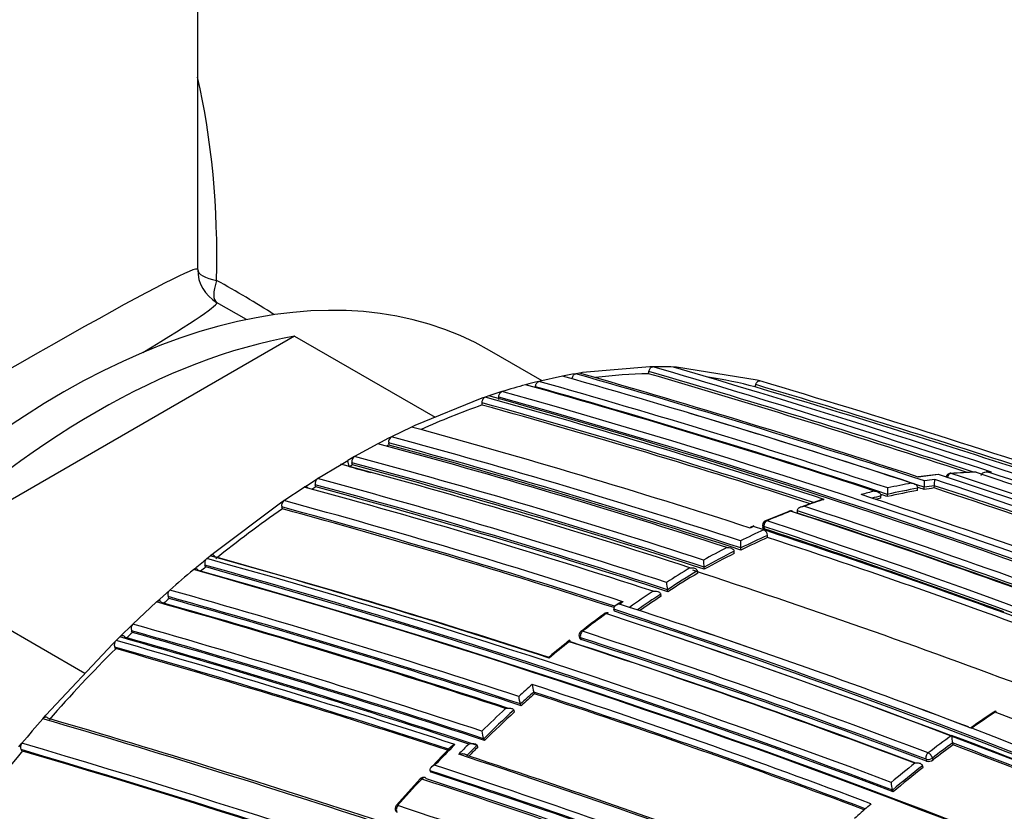
# Model space of a CAD drawing. Units: millimetres. Extents: x 0 to 1299, y 0 to 2153.
# Drawn here: x 898 to 918, y 153 to 169 of the extents above; entities that cross this region are included whole.
import ezdxf
from ezdxf import colors
from ezdxf.entities.mleader import LeaderData, LeaderLine
from ezdxf.math import Vec2, Vec3

# ---------------------------------------------------------------- set-up
doc = ezdxf.new("R2010")
doc.units = ezdxf.units.MM
doc.layers.add('DV6_Défaut', color=7, linetype='Continuous')
doc.layers.add('Défaut', color=7, linetype='Continuous')

# ---------------------------------------------------------------- blocks, each defined once
blk = doc.blocks.new('_DOT')
at = {"color": 0}
blk.add_line((0, 0), (-1, 0), dxfattribs=at)
at = {"color": 0, "const_width": 0.333}
blk.add_lwpolyline([(-0.1665, 0, 1), (0.1665, 0, 1)], format="xyb", close=True, dxfattribs=at)
blk = doc.blocks.new('SE5')
at = {"layer": 'DV6_Défaut', "color": 7, "linetype": 'Continuous'}
for p, q in [((901.289, 164.194), (901.289, 190.257)), ((902.318, 163.138), (901.689, 163.501)), ((903.332, 162.788), (894.965, 157.958)), ((903.332, 162.788), (906.293, 161.079)), ((908.548, 161.85), (907.441, 162.489)), ((910.816, 162.144), (909.402, 162.021)), ((910.88, 162.144), (910.816, 162.144)), ((911.382, 162.133), (911.319, 162.136)), ((913.079, 161.863), (911.382, 162.133)), ((908.98, 161.946), (908.48, 161.835)), ((909.048, 161.959), (908.98, 161.946)), ((909.19, 161.985), (909.048, 161.959)), ((909.257, 161.997), (909.19, 161.985)), ((909.335, 162.01), (909.257, 161.997)), ((909.402, 162.021), (909.335, 162.01)), ((910.793, 161.997), (910.801, 162.046)), ((908.27, 161.782), (908.202, 161.764)), ((908.412, 161.818), (908.27, 161.782)), ((908.409, 161.704), (908.41, 161.721)), ((908.48, 161.835), (908.412, 161.818)), ((913.036, 161.719), (913.05, 161.766)), ((913.136, 161.846), (913.079, 161.863)), ((907.28, 161.48), (905.866, 160.905)), ((907.35, 161.504), (907.28, 161.48)), ((907.423, 161.529), (907.35, 161.504)), ((907.492, 161.552), (907.423, 161.529)), ((907.634, 161.598), (907.492, 161.552)), ((907.703, 161.62), (907.634, 161.598)), ((907.637, 161.454), (907.636, 161.502)), ((907.286, 161.337), (907.284, 161.384)), ((905.795, 160.872), (905.371, 160.666)), ((905.866, 160.905), (905.795, 160.872)), ((905.3, 160.63), (905.159, 160.557)), ((905.371, 160.666), (905.3, 160.63)), ((905.088, 160.52), (904.594, 160.25)), ((905.159, 160.557), (905.088, 160.52)), ((905.322, 160.493), (905.315, 160.538)), ((904.523, 160.21), (904.452, 160.169)), ((904.594, 160.25), (904.523, 160.209)), ((903.816, 159.785), (904.31, 160.086)), ((904.31, 160.086), (904.381, 160.128)), ((904.381, 160.128), (904.452, 160.169)), ((904.479, 160.035), (904.452, 160.169)), ((904.55, 160.075), (904.541, 160.12)), ((916.899, 159.874), (916.474, 159.82)), ((918.02, 159.922), (917.949, 159.922)), ((903.108, 159.321), (903.532, 159.604)), ((903.532, 159.604), (903.603, 159.65)), ((903.603, 159.65), (903.745, 159.741)), ((903.745, 159.741), (903.816, 159.785)), ((903.777, 159.61), (903.766, 159.653)), ((916.6, 159.557), (916.604, 159.605)), ((916.604, 159.605), (916.605, 159.605)), ((916.81, 159.588), (916.816, 159.636)), ((916.816, 159.636), (916.816, 159.636)), ((915.688, 159.372), (915.69, 159.42)), ((915.69, 159.42), (915.69, 159.42)), ((915.828, 159.406), (915.831, 159.454)), ((915.831, 159.454), (915.831, 159.454)), ((916.459, 159.533), (916.464, 159.581)), ((916.464, 159.581), (916.464, 159.582)), ((901.623, 158.214), (903.038, 159.272)), ((903.038, 159.272), (903.108, 159.321)), ((903.075, 159.145), (903.062, 159.187)), ((914.429, 159.335), (914.002, 159.185)), ((913.752, 159.094), (913.255, 158.892)), ((913.93, 159.105), (913.93, 159.105)), ((913.931, 159.058), (913.93, 159.105)), ((913.006, 158.774), (912.936, 158.742)), ((913.008, 158.787), (912.937, 158.755)), ((913.222, 158.704), (913.006, 158.774)), ((913.195, 158.797), (913.198, 158.751)), ((913.223, 158.775), (913.226, 158.728)), ((913.291, 158.681), (913.222, 158.704)), ((913.222, 158.704), (913.222, 158.704)), ((913.301, 158.543), (913.298, 158.589)), ((901.481, 158.098), (901.554, 158.158)), ((901.554, 158.158), (901.623, 158.214)), ((912.594, 158.253), (912.594, 158.253)), ((912.6, 158.208), (912.594, 158.253)), ((912.74, 158.278), (912.735, 158.324)), ((912.735, 158.324), (912.735, 158.324)), ((898.914, 155.678), (894.965, 157.958)), ((901.27, 157.923), (901.411, 158.041)), ((901.411, 158.041), (901.481, 158.098)), ((901.459, 157.922), (901.443, 157.962)), ((901.201, 157.865), (901.27, 157.923)), ((911.83, 157.794), (911.822, 157.837)), ((911.822, 157.837), (911.822, 157.837)), ((911.961, 157.917), (911.961, 157.918)), ((911.968, 157.873), (911.961, 157.917)), ((900.492, 157.246), (900.634, 157.373)), ((900.634, 157.373), (900.702, 157.434)), ((911.058, 157.307), (911.048, 157.35)), ((911.048, 157.35), (911.048, 157.35)), ((911.198, 157.399), (911.189, 157.442)), ((911.189, 157.442), (911.189, 157.442)), ((899.923, 156.716), (900.424, 157.184)), ((900.424, 157.184), (900.492, 157.246)), ((900.686, 157.259), (900.669, 157.297)), ((910.172, 157.157), (910.101, 157.107)), ((910.178, 157.141), (910.249, 157.191)), ((910.393, 157.071), (910.178, 157.141)), ((910.073, 156.988), (910.061, 157.03)), ((910.061, 157.03), (910.061, 157.03)), ((910.462, 157.048), (910.393, 157.071)), ((910.393, 157.071), (910.393, 157.071)), ((899.856, 156.652), (899.923, 156.716)), ((899.647, 156.448), (899.714, 156.514)), ((899.714, 156.514), (899.856, 156.652)), ((899.913, 156.543), (899.894, 156.579)), ((898.088, 154.795), (899.502, 156.305)), ((899.502, 156.305), (899.569, 156.372)), ((899.569, 156.372), (899.647, 156.448)), ((909.331, 156.454), (909.344, 156.414)), ((909.372, 156.39), (909.359, 156.43)), ((899.562, 156.199), (899.542, 156.234)), ((908.389, 155.249), (908.373, 155.286)), ((908.373, 155.286), (908.373, 155.286)), ((908.108, 154.996), (908.092, 155.033)), ((908.092, 155.033), (908.092, 155.033)), ((907.968, 154.868), (907.951, 154.904)), ((907.951, 154.904), (907.951, 154.904)), ((898.024, 154.722), (898.088, 154.795)), ((917.533, 154.548), (917.603, 154.521)), ((917.603, 154.521), (917.603, 154.521)), ((897.522, 154.132), (897.585, 154.207)), ((907.336, 154.266), (907.317, 154.301)), ((907.317, 154.301), (907.317, 154.301)), ((917.211, 154.172), (917.201, 154.213)), ((917.201, 154.213), (917.201, 154.213)), ((897.594, 154.042), (897.57, 154.072)), ((907.195, 154.127), (907.177, 154.162)), ((907.177, 154.162), (907.177, 154.162)), ((916.641, 153.868), (916.652, 153.828)), ((916.788, 153.855), (916.776, 153.895)), ((906.19, 153.628), (906.189, 153.628)), ((906.21, 153.595), (906.19, 153.628)), ((916.58, 153.693), (916.568, 153.733)), ((916.568, 153.733), (916.568, 153.733)), ((915.948, 153.181), (915.934, 153.219)), ((915.934, 153.219), (915.934, 153.219)), ((915.412, 152.87), (915.481, 152.931))]:
    blk.add_line(p, q, dxfattribs=at)
for centre, radius, start, end in [((902.089, 164.194), 0.8, 180, 240), ((910.936, 153.344), 8.801, 87.5052, 90.3619), ((845.832, -59.378), 230.876, 71.77972, 73.63561), ((845.54, -60.88), 232.514, 69.82153, 73.56661), ((856.367, -22.718), 192.013, 71.80107, 74.09704), ((855.102, -27.228), 196.822, 71.78916, 74.02926), ((854.856, -28.178), 197.837, 71.85237, 74.01581), ((910.948, 152.165), 9.833, 90.9026, 97.4301), ((846.108, -58.453), 229.744, 71.89445, 73.64697), ((846.157, -58.29), 229.623, 71.8621, 73.6489), ((910.982, 154.238), 7.757, 74.6474, 82.089), ((911.564, 149.235), 12.973, 105.0242, 107.3157), ((859.42, -11.497), 179.998, 71.82754, 74.27545), ((858.543, -14.738), 183.37, 71.79509, 74.21985), ((858.343, -15.45), 184.238, 71.81689, 74.20872), ((843.566, -71.467), 243.314, 71.99433, 73.41019), ((843.588, -71.394), 243.288, 71.89384, 73.41045), ((843.01, -73.255), 245.337, 71.55274, 73.39127), ((862.169, -0.994), 168.662, 71.92792, 74.46187), ((861.706, -2.671), 170.445, 69.33766, 74.44152), ((861.141, -4.965), 172.838, 61.20515, 74.39463), ((861.161, -4.999), 172.997, 61.2381, 74.39328), ((912.305, 146.99), 15.2, 109.2794, 114.5189), ((862.226, -0.751), 168.28, 71.98483, 74.46894), ((862.202, -0.854), 168.34, 72.00861, 74.4656), ((855.387, -26.249), 195.676, 71.76889, 73.29005), ((866.02, 14.526), 151.655, 71.97935, 74.79477), ((905.44, 160.559), 0.127, 122.7605, 189.3727), ((866.805, 17.926), 147.859, 71.90577, 74.88041), ((867.35, 20.267), 145.241, 71.91239, 74.94018), ((913.133, 145.168), 17.201, 117.0082, 117.1807), ((866.855, 18.136), 147.504, 71.8781, 74.88641), ((866.807, 17.935), 147.669, 71.87737, 74.88152), ((904.666, 160.145), 0.128, 124.5232, 191.2361), ((868.218, 24.095), 140.93, 71.92236, 75.04188), ((867.935, 23.935), 140.927, 71.92241, 75.04201), ((914.022, 143.514), 19.078, 119.7689, 120.012), ((859.511, -2.335), 168.482, 74.35856, 74.51993), ((868.23, 24.171), 140.714, 71.89371, 75.04575), ((868.185, 23.974), 140.875, 71.8931, 75.04067), ((917.972, 149.535), 10.391, 95.9173, 98.2794), ((858.204, -19.542), 188.77, 67.11626, 71.88405), ((917.159, 159.798), 0.1, 94.3568, 172.0595), ((918.011, 148.923), 11.004, 94.1485, 94.4847), ((917.901, 150.357), 9.565, 91.3215, 94.3609), ((857.448, -22.556), 191.977, 67.18679, 71.87424), ((918.011, 148.923), 11.004, 91.8241, 92.9396), ((917.663, 159.823), 0.1, 71.7896, 91.3165), ((852.973, -36.968), 207.248, 69.67325, 71.80688), ((917.939, 156.302), 3.623, 89.1924, 90.3238), ((851.635, -41.695), 212.243, 69.70998, 71.79326), ((864.982, 16.912), 147.808, 71.90604, 74.88175), ((914.554, 142.593), 20.142, 122.3475, 122.6146), ((903.891, 159.682), 0.128, 126.125, 192.9886), ((865.983, 19.261), 145.388, 71.88442, 74.9369), ((866.079, 19.479), 145.113, 71.88511, 74.94284), ((866.066, 19.498), 145.277, 71.91221, 74.93923), ((913.748, 159.59), 2.087, 356.2481, 359.9469), ((918.364, 148.36), 11.51, 100.1454, 102.6897), ((855.332, -26.442), 195.83, 71.76814, 71.81062), ((918.28, 149.004), 10.685, 97.9069, 99.048), ((915.478, 159.733), 1.133, 353.5368, 0.1337), ((918.288, 149.025), 10.713, 97.9014, 99.0426), ((918.191, 149.396), 10.459, 97.5152, 98.687), ((857.033, -21.86), 191.041, 69.575, 71.76586), ((915.818, 159.763), 1.006, 352.7914, 0.1569), ((857.079, -21.697), 190.919, 69.55666, 71.76657), ((857.105, -21.761), 191.097, 69.49838, 71.78986), ((918.536, 147.607), 12.282, 104.0349, 105.4007), ((860.803, -6.636), 174.788, 69.36015, 71.84181), ((918.601, 147.493), 12.277, 103.714, 104.6315), ((859.021, -12.944), 181.441, 71.80041, 71.80419), ((858.487, -14.939), 183.532, 71.79428, 71.84207), ((918.407, 148.275), 11.425, 99.8129, 103.0443), ((918.415, 148.296), 11.453, 99.8075, 103.0391), ((855.962, -24.163), 193.449, 71.77473, 71.77871), ((903.187, 159.219), 0.129, 127.6056, 194.5116), ((863.244, 12.71), 151.793, 72.02122, 74.79206), ((863.252, 12.715), 151.927, 71.98071, 74.79104), ((918.777, 146.144), 13.882, 107.9857, 109.8352), ((862.319, 0.44), 166.983, 69.2967, 71.94698), ((918.593, 147.469), 12.253, 103.7192, 104.2408), ((916.481, 139.75), 23.578, 124.6535, 128.9177), ((863.359, 12.98), 151.465, 72.03982, 74.79865), ((919.254, 144.862), 15.25, 111.016, 113.0257), ((913.788, 159.004), 0.1, 71.9593, 111.0136), ((862.738, 2.396), 164.807, 69.27116, 71.95656), ((862.355, 0.631), 166.655, 69.26762, 71.9727), ((862.315, 0.468), 166.779, 69.26921, 71.97176), ((913.295, 158.804), 0.1, 113.0225, 183.864), ((858.341, -7.581), 175.175, 58.52398, 71.74187), ((858.408, -7.48), 175.195, 58.52359, 71.74431), ((920.027, 143.512), 16.646, 114.1291, 116.0098), ((920.096, 143.416), 16.626, 114.1339, 116.278), ((913.163, 158.582), 0.135, 2.8159, 64.2718), ((858.814, -6.614), 174.065, 70.02243, 71.78438), ((863.566, 6.813), 159.802, 69.18115, 71.87052), ((863.633, 7.003), 159.6, 69.17946, 71.87222), ((914.114, 158.475), 1.387, 180.0974, 186.2418), ((920.086, 143.402), 16.591, 114.1365, 116.2799), ((863.459, 6.335), 160.16, 69.23117, 71.8682), ((856.265, -4.728), 169.065, 71.93381, 74.46183), ((856.932, -3.033), 167.257, 71.97197, 74.49114), ((920.65, 142.264), 18.041, 117.0557, 118.8332), ((920.694, 142.221), 17.962, 116.8018, 119.0886), ((920.682, 142.209), 17.925, 116.8035, 119.0896), ((901.564, 158.002), 0.127, 130.6642, 198.3818), ((855.697, -6.321), 170.533, 69.31524, 74.4398), ((855.692, -6.307), 170.663, 69.33964, 74.43688), ((912.988, 158.074), 1.039, 180.2943, 188.6582), ((918.241, 137.655), 26.435, 130.1374, 131.5653), ((854.643, -8.782), 173.029, 61.23816, 74.39073), ((854.934, -8.253), 172.449, 61.22522, 74.40231), ((917.619, 138.314), 25.41, 129.4933, 129.8141), ((855.933, -5.705), 169.843, 69.3073, 74.45181), ((922.207, 140.467), 20.377, 121.1543, 122.7932), ((922.249, 140.429), 20.292, 120.9187, 123.027), ((922.236, 140.419), 20.252, 120.9178, 123.0252), ((859.511, -2.335), 168.482, 69.37344, 71.94568), ((911.94, 157.605), 0.769, 180.6803, 192.2682), ((900.786, 157.341), 0.126, 132.0381, 200.4256), ((851.86, -15.984), 180.165, 71.82496, 74.27043), ((923.134, 139.052), 22.068, 123.7061, 125.2651), ((923.137, 139.071), 21.915, 123.4797, 125.0275), ((923.123, 139.063), 21.873, 123.4777, 124.9043), ((850.399, -19.78), 183.899, 71.81879, 74.21521), ((851.08, -18.073), 182.086, 71.84316, 74.2428), ((918.425, 137.367), 26.653, 131.7245, 132.0516), ((851.844, -16.1), 180.14, 71.80538, 74.27394), ((852.033, -15.624), 179.599, 71.8066, 74.2823), ((918.68, 144.844), 14.966, 126.1083, 128.4896), ((923.888, 137.772), 23.73, 126.1313, 127.6279), ((909.919, 156.855), 0.1, 71.9826, 126.1191), ((855.005, -9.453), 175.211, 58.52367, 71.74307), ((855.04, -9.685), 175.559, 58.52401, 71.73553), ((854.737, -10.38), 176.279, 64.10028, 71.70494), ((860.738, 5.18), 159.802, 69.18115, 71.87052), ((860.634, 4.887), 160.112, 69.18377, 71.86791), ((900.008, 156.627), 0.124, 133.3882, 202.5946), ((847.172, -28.346), 192.434, 71.79915, 74.08992), ((918.814, 136.896), 27.263, 133.8904, 134.2322), ((847.288, -28.063), 191.989, 71.77988, 74.09737), ((847.509, -27.5), 191.358, 71.78129, 74.10615), ((909.426, 156.485), 0.1, 127.6143, 198.3174), ((858.311, -0.257), 164.935, 69.27251, 71.95582), ((855.069, -9.473), 175.21, 58.51873, 71.34778), ((899.654, 156.283), 0.123, 133.971, 203.6424), ((844.688, -35.068), 199.151, 71.85468, 74.00368), ((845.652, -32.318), 196.337, 71.79152, 74.03734), ((846.424, -30.342), 194.248, 71.77442, 74.0652), ((924.633, 136.81), 24.947, 128.4557, 129.7097), ((922.927, 139.214), 22.024, 128.8106, 130.2245), ((857.419, -2.275), 166.833, 69.29521, 71.94785), ((857.841, -1.35), 165.829, 69.31197, 71.9778), ((858.31, -0.271), 164.807, 69.27204, 71.95609), ((858.414, -0.048), 164.528, 69.26956, 71.95757), ((921.089, 134.597), 30.497, 134.8996, 138.76), ((844.966, -34.276), 198.174, 71.88746, 74.01447), ((845.204, -33.662), 197.49, 71.90146, 74.02341), ((925.771, 135.617), 26.4, 131.3183, 132.1421), ((853.578, -11.468), 175.667, 69.36673, 71.836), ((908.822, 155.461), 0.481, 181.9547, 201.3285), ((926.374, 134.955), 27.155, 131.5212, 132.3197), ((926.348, 134.961), 27.095, 131.5152, 132.3135), ((853.766, -10.972), 174.996, 69.39154, 71.81736), ((853.896, -10.68), 174.648, 69.40292, 71.81903), ((908.522, 155.21), 0.465, 182.1431, 202.2808), ((927.238, 134.011), 28.575, 132.9184, 134.306), ((927.261, 133.994), 28.463, 132.7218, 134.4832), ((927.24, 133.994), 28.41, 132.7153, 134.4758), ((933.662, 131.63), 27.981, 123.7873, 125.0777), ((930.245, 136.539), 21.982, 123.547, 125.109), ((853.094, -13.875), 180.822, 58.6129, 68.93116), ((922.358, 133.538), 32.263, 138.959, 140.16), ((832.84, -67.331), 231.423, 71.78875, 73.64045), ((834.094, -63.85), 227.77, 71.81678, 73.67062), ((907.7, 154.479), 0.422, 182.6005, 204.983), ((852.948, -13.69), 180.209, 58.6236, 68.9747), ((831.479, -69.756), 233.515, 69.82639, 73.55521), ((930.986, 135.358), 23.497, 125.9813, 127.4886), ((931.175, 135.119), 23.661, 126.1986, 127.4838), ((857.762, -2.278), 167.54, 66.56582, 69.22775), ((917.912, 154.385), 0.732, 180.9895, 193.5719), ((857.908, -1.922), 167.014, 66.58852, 69.2055), ((923.526, 132.525), 33.697, 140.3156, 145.0488), ((831.863, -68.739), 232.297, 69.80301, 73.56904), ((831.915, -68.711), 232.234, 69.80523, 73.57186), ((927.419, 133.782), 29.092, 135.6086, 136.819), ((927.865, 133.217), 29.782, 135.2643, 136.4384), ((926.945, 134.278), 28.18, 135.0481, 135.6607), ((928.076, 133.164), 29.626, 134.8647, 135.4439), ((928.056, 133.162), 29.575, 134.8571, 135.379), ((931.144, 135.134), 23.592, 126.1977, 127.4831), ((857.965, -1.821), 166.866, 66.61284, 69.2031), ((846.57, -28.978), 192.607, 69.50684, 71.78033), ((847.613, -26.275), 189.745, 69.5189, 71.77206), ((932.072, 133.958), 25.269, 128.3202, 129.7714), ((916.693, 153.979), 0.156, 254.8167, 307.3538), ((847.581, -25.764), 188.722, 67.09503, 71.90737), ((847.734, -25.411), 188.314, 67.08748, 71.90933), ((847.457, -26.049), 189.17, 67.12417, 71.88207), ((932.097, 133.935), 25.162, 128.1109, 129.9679), ((932.077, 133.935), 25.111, 128.11, 129.9662), ((929.732, 131.548), 32.311, 137.3172, 138.6554), ((929.135, 132.018), 31.529, 137.174, 138.5462), ((906.053, 153.385), 0.1, 71.8223, 137.1531), ((846.433, -28.578), 191.531, 67.17831, 71.87648), ((846.935, -27.407), 190.299, 67.15458, 71.88236), ((916.484, 153.396), 0.578, 181.5948, 197.8142), ((905.548, 152.828), 0.1, 138.5239, 215.1199), ((840.58, -44.626), 207.914, 69.67721, 71.80402), ((933.367, 132.492), 27.159, 131.3833, 132.1835)]:
    blk.add_arc(centre, radius, start, end, dxfattribs=at)
for centre, major_axis, ratio, start_param, end_param in [((916.473, 172.498), (8, -13.856), 0.57735, 0, 3.141593), ((916.261, 172.375), (-8, 13.856), 0.57735, 3.141593, 6.283185), ((916.402, 172.457), (-7.95, 13.77), 0.57735, 3.494653, 5.930125), ((916.402, 172.457), (7.9, -13.683), 0.57735, 0.731246, 2.356194), ((885.289, 154.494), (-12.01, -19.845), 0.563105, -3.915379, -3.668361), ((898.441, 146.901), (9, 15.588), 0.57735, 0, 3.141593), ((885.289, 154.494), (-15.999, -9.705), 0.021106, 3.128791, 5.484985), ((902.089, 164.194), (-0.8, 0), 0.333333, 0, 1.047198), ((902.089, 164.194), (-0.4, -0.693), 0.333333, 5.235988, 6.283185), ((885.289, 154.494), (-23.192, -0.478), 0.563105, 3.838304, 3.915379), ((885.289, 154.494), (-16.404, -9.003), 0.021106, 2.689836, 3.154395), ((899.149, 146.493), (9, 15.588), 0.57735, 0.450502, 1.120294), ((917.159, 159.798), (0.0312, 0.095), 0.686102, 0.252865, 1.828471), ((917.159, 159.798), (0.0076, -0.0997), 0.759741, 2.857889, 3.141593), ((917.663, 159.823), (0.0023, -0.1), 0.770625, 2.894834, 3.143321), ((917.663, 159.823), (-0.0313, -0.095), 0.685879, 3.141593, 3.357168), ((913.788, 159.004), (0.0359, -0.0933), 0.664873, 3.141593, 3.170977), ((913.788, 159.004), (0.0359, -0.0933), 0.664873, 2.665771, 3.141593), ((913.788, 159.004), (-0.031, -0.0951), 0.687089, 2.678195, 3.631925), ((913.295, 158.804), (0.0998, 0.0067), 0.366252, 3.141593, 3.881316), ((913.295, 158.804), (0.0309, 0.0951), 0.687225, 0.523939, 2.099532), ((913.295, 158.804), (0.0391, -0.092), 0.648069, 3.141593, 3.179801), ((913.295, 158.804), (0.0391, -0.092), 0.648069, 2.644112, 3.141593), ((909.919, 156.855), (0.0589, -0.0808), 0.496685, 2.511765, 3.14751), ((909.919, 156.855), (-0.0309, -0.0951), 0.687158, 3.141593, 3.922131), ((909.426, 156.485), (0.031, 0.0951), 0.687036, 0.814585, 2.390179), ((909.426, 156.485), (0.061, -0.0792), 0.473968, 2.497736, 3.141593), ((909.426, 156.485), (0.0949, 0.0314), 0.530562, 3.141593, 3.766724), ((916.708, 153.922), (0.0354, 0.0935), 0.667057, 0.844521, 2.420141), ((916.708, 153.922), (-0.0608, 0.0794), 0.476236, 4.025957, 5.597177), ((916.708, 153.922), (0.0959, 0.0283), 0.559581, 3.777264, 5.320579), ((906.053, 153.385), (0.0733, -0.068), 0.299411, 2.416016, 3.145394), ((906.053, 153.385), (-0.0312, -0.095), 0.685993, 3.141593, 4.19709), ((906.053, 153.385), (-0.0312, -0.095), 0.685993, 2.621484, 3.141593), ((905.548, 152.828), (0.0818, 0.0575), 0.647467, 3.141593, 3.591241), ((905.548, 152.828), (0.0749, -0.0662), 0.270235, 2.405535, 3.141593), ((905.548, 152.828), (0.0749, -0.0662), 0.270235, 3.141593, 3.16786), ((905.548, 152.828), (0.0312, 0.095), 0.68584, 1.093421, 2.669042)]:
    blk.add_ellipse(centre, major_axis=major_axis, ratio=ratio, start_param=start_param, end_param=end_param, dxfattribs=at)
for points, knots in [([(910.801, 162.046), (910.802, 162.056), (910.805, 162.068), (910.809, 162.078), (910.813, 162.088), (910.818, 162.098), (910.824, 162.107), (910.83, 162.115), (910.836, 162.123), (910.843, 162.129), (910.85, 162.135), (910.858, 162.139), (910.865, 162.142), (910.87, 162.143), (910.875, 162.144), (910.88, 162.144)], [0, 0, 0, 0, 0.212797, 0.212797, 0.212797, 0.425559, 0.425559, 0.425559, 0.638858, 0.638858, 0.638858, 0.853291, 0.853291, 0.853291, 1, 1, 1, 1]), ([(909.183, 161.887), (909.184, 161.898), (909.186, 161.909), (909.189, 161.92), (909.192, 161.931), (909.197, 161.941), (909.202, 161.95), (909.207, 161.96), (909.213, 161.968), (909.22, 161.975), (909.227, 161.982), (909.234, 161.988), (909.241, 161.991), (909.247, 161.994), (909.252, 161.996), (909.257, 161.997)], [0, 0, 0, 0, 0.213422, 0.213422, 0.213422, 0.426823, 0.426823, 0.426823, 0.64054, 0.64054, 0.64054, 0.85492, 0.85492, 0.85492, 1, 1, 1, 1]), ([(908.41, 161.721), (908.41, 161.732), (908.412, 161.743), (908.414, 161.754), (908.417, 161.765), (908.421, 161.776), (908.426, 161.785), (908.431, 161.795), (908.437, 161.804), (908.443, 161.811), (908.45, 161.819), (908.457, 161.825), (908.465, 161.829), (908.47, 161.832), (908.475, 161.834), (908.48, 161.835)], [0, 0, 0, 0, 0.213668, 0.213668, 0.213668, 0.427321, 0.427321, 0.427321, 0.641201, 0.641201, 0.641201, 0.855556, 0.855556, 0.855556, 1, 1, 1, 1]), ([(913.05, 161.766), (913.053, 161.777), (913.058, 161.788), (913.063, 161.797), (913.068, 161.806), (913.074, 161.815), (913.08, 161.822), (913.087, 161.83), (913.094, 161.836), (913.101, 161.84), (913.108, 161.844), (913.115, 161.847), (913.122, 161.847), (913.127, 161.848), (913.132, 161.848), (913.136, 161.846)], [0, 0, 0, 0, 0.211762, 0.211762, 0.211762, 0.423466, 0.423466, 0.423466, 0.636069, 0.636069, 0.636069, 0.85059, 0.85059, 0.85059, 1, 1, 1, 1]), ([(907.284, 161.384), (907.284, 161.395), (907.285, 161.406), (907.287, 161.417), (907.289, 161.428), (907.293, 161.439), (907.297, 161.449), (907.302, 161.459), (907.307, 161.469), (907.314, 161.477), (907.32, 161.485), (907.327, 161.491), (907.335, 161.496), (907.34, 161.5), (907.345, 161.502), (907.35, 161.504)], [0, 0, 0, 0, 0.213963, 0.213963, 0.213963, 0.427919, 0.427919, 0.427919, 0.641994, 0.641994, 0.641994, 0.85632, 0.85632, 0.85632, 1, 1, 1, 1]), ([(907.636, 161.502), (907.636, 161.512), (907.637, 161.524), (907.639, 161.535), (907.642, 161.545), (907.645, 161.556), (907.65, 161.566), (907.654, 161.576), (907.66, 161.585), (907.667, 161.593), (907.673, 161.601), (907.68, 161.607), (907.688, 161.612), (907.693, 161.615), (907.698, 161.618), (907.703, 161.62)], [0, 0, 0, 0, 0.213875, 0.213875, 0.213875, 0.427741, 0.427741, 0.427741, 0.641758, 0.641758, 0.641758, 0.856087, 0.856087, 0.856087, 1, 1, 1, 1]), ([(917.799, 159.848), (917.8, 159.857), (917.804, 159.866), (917.808, 159.873), (917.813, 159.881), (917.819, 159.888), (917.826, 159.894), (917.835, 159.902), (917.846, 159.909), (917.857, 159.913), (917.873, 159.92), (917.889, 159.923), (917.906, 159.925), (917.92, 159.926), (917.934, 159.925), (917.947, 159.923), (917.948, 159.923), (917.949, 159.922), (917.949, 159.922)], [0, 0, 0, 0, 0.147765, 0.147765, 0.147765, 0.294466, 0.294466, 0.294466, 0.495551, 0.495551, 0.495551, 0.763434, 0.763434, 0.763434, 0.98915, 0.98915, 0.98915, 1, 1, 1, 1]), ([(917.99, 159.924), (918, 159.924), (918.009, 159.923), (918.018, 159.922), (918.019, 159.922), (918.019, 159.922), (918.02, 159.922)], [0, 0, 0, 0, 0.9321793, 0.9321793, 0.9321793, 1, 1, 1, 1]), ([(903.619, 159.582), (903.617, 159.584), (903.616, 159.587), (903.614, 159.589), (903.609, 159.597), (903.603, 159.603), (903.596, 159.607), (903.589, 159.612), (903.582, 159.614), (903.574, 159.615), (903.566, 159.616), (903.557, 159.615), (903.549, 159.612), (903.543, 159.61), (903.538, 159.608), (903.532, 159.604)], [0, 0, 0, 0, 0.079529, 0.079529, 0.079529, 0.330528, 0.330528, 0.330528, 0.581542, 0.581542, 0.581542, 0.832584, 0.832584, 0.832584, 1, 1, 1, 1]), ([(916.336, 159.69), (916.337, 159.69), (916.337, 159.689), (916.338, 159.689), (916.352, 159.688), (916.367, 159.685), (916.38, 159.681), (916.396, 159.676), (916.411, 159.668), (916.424, 159.658), (916.434, 159.651), (916.443, 159.642), (916.45, 159.632), (916.455, 159.624), (916.459, 159.616), (916.461, 159.608), (916.464, 159.6), (916.465, 159.59), (916.464, 159.582)], [0, 0, 0, 0, 0.01076, 0.01076, 0.01076, 0.240696, 0.240696, 0.240696, 0.509872, 0.509872, 0.509872, 0.709721, 0.709721, 0.709721, 0.854317, 0.854317, 0.854317, 1, 1, 1, 1]), ([(915.557, 159.522), (915.558, 159.522), (915.559, 159.522), (915.559, 159.522), (915.574, 159.522), (915.588, 159.519), (915.602, 159.515), (915.618, 159.511), (915.634, 159.504), (915.647, 159.494), (915.657, 159.487), (915.667, 159.479), (915.674, 159.469), (915.679, 159.462), (915.684, 159.454), (915.686, 159.446), (915.689, 159.438), (915.69, 159.429), (915.69, 159.42)], [0, 0, 0, 0, 0.010721, 0.010721, 0.010721, 0.242519, 0.242519, 0.242519, 0.512284, 0.512284, 0.512284, 0.711589, 0.711589, 0.711589, 0.855246, 0.855246, 0.855246, 1, 1, 1, 1]), ([(913.93, 159.105), (913.929, 159.114), (913.931, 159.122), (913.934, 159.13), (913.937, 159.138), (913.941, 159.146), (913.947, 159.153), (913.954, 159.162), (913.964, 159.17), (913.974, 159.177), (913.988, 159.186), (914.004, 159.192), (914.02, 159.196), (914.035, 159.2), (914.049, 159.202), (914.064, 159.202), (914.065, 159.202), (914.066, 159.202), (914.066, 159.203)], [0, 0, 0, 0, 0.143121, 0.143121, 0.143121, 0.285125, 0.285125, 0.285125, 0.48352, 0.48352, 0.48352, 0.754402, 0.754402, 0.754402, 0.989345, 0.989345, 0.989345, 1, 1, 1, 1]), ([(914.428, 159.338), (914.434, 159.34), (914.439, 159.341), (914.444, 159.342), (914.459, 159.346), (914.473, 159.348), (914.488, 159.348), (914.489, 159.348), (914.489, 159.348), (914.49, 159.348)], [0, 0, 0, 0, 0.268878, 0.268878, 0.268878, 0.968106, 0.968106, 0.968106, 1, 1, 1, 1]), ([(913.006, 158.774), (913.006, 158.774), (913.006, 158.774), (913.006, 158.775), (913.007, 158.78), (913.007, 158.785), (913.007, 158.787), (913.007, 158.788), (913.008, 158.788), (913.008, 158.788)], [0, 0, 0, 0, 0.0281812, 0.0281812, 0.0281812, 0.6917852, 0.6917852, 0.6917852, 1, 1, 1, 1]), ([(913.009, 158.786), (913.01, 158.784), (913.01, 158.78), (913.011, 158.773), (913.011, 158.773), (913.011, 158.773), (913.011, 158.773)], [0, 0, 0, 0, 0.951106, 0.951106, 0.951106, 1, 1, 1, 1]), ([(913.226, 158.728), (913.218, 158.731), (913.212, 158.734), (913.207, 158.738), (913.202, 158.741), (913.2, 158.745), (913.199, 158.749), (913.198, 158.75), (913.198, 158.75), (913.198, 158.751)], [0, 0, 0, 0, 0.456558, 0.456558, 0.456558, 0.913115, 0.913115, 0.913115, 1, 1, 1, 1]), ([(901.654, 158.134), (901.651, 158.143), (901.646, 158.151), (901.64, 158.157), (901.634, 158.164), (901.627, 158.168), (901.62, 158.172), (901.612, 158.175), (901.604, 158.176), (901.596, 158.175), (901.587, 158.175), (901.579, 158.172), (901.57, 158.168), (901.565, 158.165), (901.559, 158.162), (901.554, 158.158)], [0, 0, 0, 0, 0.213963, 0.213963, 0.213963, 0.427919, 0.427919, 0.427919, 0.641994, 0.641994, 0.641994, 0.85632, 0.85632, 0.85632, 1, 1, 1, 1]), ([(912.444, 158.331), (912.444, 158.331), (912.445, 158.331), (912.446, 158.331), (912.461, 158.332), (912.476, 158.332), (912.491, 158.33), (912.508, 158.328), (912.525, 158.323), (912.54, 158.316), (912.551, 158.311), (912.562, 158.305), (912.571, 158.297), (912.577, 158.291), (912.582, 158.284), (912.587, 158.277), (912.591, 158.27), (912.593, 158.262), (912.594, 158.253)], [0, 0, 0, 0, 0.010567, 0.010567, 0.010567, 0.250131, 0.250131, 0.250131, 0.522258, 0.522258, 0.522258, 0.719243, 0.719243, 0.719243, 0.859051, 0.859051, 0.859051, 1, 1, 1, 1]), ([(901.302, 157.845), (901.299, 157.854), (901.294, 157.861), (901.288, 157.867), (901.282, 157.874), (901.275, 157.878), (901.267, 157.881), (901.259, 157.884), (901.251, 157.885), (901.243, 157.884), (901.234, 157.883), (901.225, 157.881), (901.217, 157.876), (901.211, 157.873), (901.206, 157.87), (901.201, 157.865)], [0, 0, 0, 0, 0.213875, 0.213875, 0.213875, 0.427741, 0.427741, 0.427741, 0.641758, 0.641758, 0.641758, 0.856087, 0.856087, 0.856087, 1, 1, 1, 1]), ([(911.666, 157.905), (911.666, 157.905), (911.667, 157.905), (911.668, 157.905), (911.683, 157.907), (911.699, 157.908), (911.714, 157.907), (911.731, 157.905), (911.749, 157.902), (911.764, 157.896), (911.776, 157.891), (911.787, 157.885), (911.796, 157.878), (911.803, 157.873), (911.808, 157.866), (911.813, 157.86), (911.817, 157.853), (911.821, 157.845), (911.822, 157.837)], [0, 0, 0, 0, 0.01051, 0.01051, 0.01051, 0.253079, 0.253079, 0.253079, 0.526123, 0.526123, 0.526123, 0.722191, 0.722191, 0.722191, 0.860517, 0.860517, 0.860517, 1, 1, 1, 1]), ([(910.888, 157.411), (910.889, 157.411), (910.889, 157.411), (910.89, 157.411), (910.905, 157.414), (910.921, 157.415), (910.937, 157.414), (910.954, 157.413), (910.972, 157.41), (910.988, 157.405), (911, 157.401), (911.011, 157.395), (911.02, 157.388), (911.027, 157.383), (911.033, 157.378), (911.038, 157.371), (911.043, 157.365), (911.046, 157.357), (911.048, 157.35)], [0, 0, 0, 0, 0.010472, 0.010472, 0.010472, 0.255074, 0.255074, 0.255074, 0.528713, 0.528713, 0.528713, 0.724153, 0.724153, 0.724153, 0.861492, 0.861492, 0.861492, 1, 1, 1, 1]), ([(900.528, 157.171), (900.524, 157.179), (900.518, 157.186), (900.512, 157.192), (900.506, 157.198), (900.499, 157.202), (900.491, 157.204), (900.483, 157.206), (900.474, 157.207), (900.466, 157.205), (900.457, 157.204), (900.448, 157.201), (900.44, 157.196), (900.434, 157.193), (900.429, 157.188), (900.424, 157.184)], [0, 0, 0, 0, 0.213668, 0.213668, 0.213668, 0.427321, 0.427321, 0.427321, 0.641201, 0.641201, 0.641201, 0.855556, 0.855556, 0.855556, 1, 1, 1, 1]), ([(910.178, 157.141), (910.177, 157.141), (910.176, 157.141), (910.176, 157.14), (910.161, 157.137), (910.146, 157.133), (910.132, 157.126), (910.116, 157.12), (910.101, 157.111), (910.089, 157.1), (910.081, 157.092), (910.073, 157.084), (910.068, 157.074), (910.064, 157.067), (910.061, 157.06), (910.06, 157.052), (910.059, 157.045), (910.059, 157.037), (910.061, 157.03)], [0, 0, 0, 0, 0.010445, 0.010445, 0.010445, 0.256393, 0.256393, 0.256393, 0.530609, 0.530609, 0.530609, 0.725651, 0.725651, 0.725651, 0.862235, 0.862235, 0.862235, 1, 1, 1, 1]), ([(910.249, 157.191), (910.248, 157.19), (910.247, 157.19), (910.247, 157.19), (910.231, 157.187), (910.216, 157.182), (910.202, 157.176), (910.191, 157.171), (910.18, 157.165), (910.17, 157.158)], [0, 0, 0, 0, 0.0229218, 0.0229218, 0.0229218, 0.5625901, 0.5625901, 0.5625901, 1, 1, 1, 1]), ([(899.753, 156.443), (899.749, 156.451), (899.743, 156.457), (899.737, 156.462), (899.73, 156.468), (899.722, 156.471), (899.714, 156.473), (899.706, 156.475), (899.698, 156.474), (899.689, 156.472), (899.68, 156.471), (899.671, 156.467), (899.663, 156.461), (899.658, 156.458), (899.652, 156.453), (899.647, 156.448)], [0, 0, 0, 0, 0.213422, 0.213422, 0.213422, 0.426823, 0.426823, 0.426823, 0.64054, 0.64054, 0.64054, 0.85492, 0.85492, 0.85492, 1, 1, 1, 1]), ([(909.146, 156.344), (909.144, 156.351), (909.141, 156.357), (909.139, 156.362), (909.136, 156.367), (909.134, 156.371), (909.132, 156.373), (909.13, 156.376), (909.127, 156.378), (909.125, 156.377), (909.123, 156.377), (909.121, 156.373), (909.12, 156.367), (909.119, 156.362), (909.118, 156.355), (909.118, 156.347), (909.118, 156.346), (909.118, 156.346), (909.118, 156.346)], [0, 0, 0, 0, 0.143121, 0.143121, 0.143121, 0.285125, 0.285125, 0.285125, 0.48352, 0.48352, 0.48352, 0.754402, 0.754402, 0.754402, 0.989345, 0.989345, 0.989345, 1, 1, 1, 1]), ([(909.344, 156.414), (909.344, 156.413), (909.344, 156.413), (909.345, 156.412), (909.347, 156.407), (909.351, 156.402), (909.356, 156.398), (909.361, 156.395), (909.366, 156.392), (909.372, 156.39)], [0, 0, 0, 0, 0.048759, 0.048759, 0.048759, 0.58977, 0.58977, 0.58977, 1, 1, 1, 1]), ([(908.701, 156.035), (908.699, 156.033), (908.697, 156.029), (908.696, 156.024), (908.695, 156.018), (908.694, 156.011), (908.694, 156.003), (908.694, 156.002), (908.694, 156.002), (908.694, 156.001)], [0, 0, 0, 0, 0.51133, 0.51133, 0.51133, 0.978683, 0.978683, 0.978683, 1, 1, 1, 1]), ([(907.779, 154.937), (907.78, 154.938), (907.781, 154.938), (907.781, 154.938), (907.797, 154.942), (907.813, 154.945), (907.829, 154.947), (907.847, 154.948), (907.865, 154.948), (907.883, 154.945), (907.895, 154.943), (907.907, 154.94), (907.917, 154.935), (907.925, 154.931), (907.932, 154.927), (907.937, 154.922), (907.943, 154.917), (907.948, 154.911), (907.951, 154.904)], [0, 0, 0, 0, 0.010326, 0.010326, 0.010326, 0.263199, 0.263199, 0.263199, 0.539112, 0.539112, 0.539112, 0.731952, 0.731952, 0.731952, 0.865369, 0.865369, 0.865369, 1, 1, 1, 1]), ([(918.098, 154.859), (918.098, 154.859), (918.098, 154.86), (918.098, 154.86), (918.098, 154.868), (918.098, 154.874), (918.099, 154.879), (918.1, 154.884), (918.101, 154.887), (918.103, 154.886), (918.104, 154.886), (918.106, 154.884), (918.107, 154.88), (918.109, 154.877), (918.11, 154.873), (918.111, 154.868), (918.113, 154.862), (918.114, 154.856), (918.116, 154.848)], [0, 0, 0, 0, 0.010565, 0.010565, 0.010565, 0.250066, 0.250066, 0.250066, 0.522406, 0.522406, 0.522406, 0.719431, 0.719431, 0.719431, 0.859143, 0.859143, 0.859143, 1, 1, 1, 1]), ([(898.134, 154.732), (898.129, 154.739), (898.122, 154.745), (898.115, 154.749), (898.108, 154.753), (898.1, 154.755), (898.091, 154.755), (898.083, 154.756), (898.074, 154.755), (898.065, 154.751), (898.057, 154.748), (898.048, 154.743), (898.04, 154.737), (898.034, 154.733), (898.029, 154.727), (898.024, 154.722)], [0, 0, 0, 0, 0.212797, 0.212797, 0.212797, 0.425559, 0.425559, 0.425559, 0.638858, 0.638858, 0.638858, 0.853291, 0.853291, 0.853291, 1, 1, 1, 1]), ([(897.585, 154.207), (897.578, 154.199), (897.572, 154.189), (897.567, 154.179), (897.562, 154.169), (897.558, 154.158), (897.556, 154.147), (897.554, 154.136), (897.554, 154.125), (897.554, 154.115), (897.555, 154.105), (897.558, 154.095), (897.561, 154.087), (897.564, 154.081), (897.567, 154.076), (897.57, 154.072)], [0, 0, 0, 0, 0.216018, 0.216018, 0.216018, 0.432075, 0.432075, 0.432075, 0.647512, 0.647512, 0.647512, 0.861622, 0.861622, 0.861622, 1, 1, 1, 1]), ([(907.003, 154.187), (907.003, 154.188), (907.004, 154.188), (907.005, 154.188), (907.02, 154.193), (907.036, 154.196), (907.053, 154.198), (907.07, 154.201), (907.089, 154.201), (907.106, 154.199), (907.119, 154.197), (907.131, 154.194), (907.142, 154.19), (907.149, 154.187), (907.156, 154.183), (907.162, 154.178), (907.168, 154.173), (907.173, 154.168), (907.177, 154.162)], [0, 0, 0, 0, 0.010291, 0.010291, 0.010291, 0.265256, 0.265256, 0.265256, 0.541714, 0.541714, 0.541714, 0.733887, 0.733887, 0.733887, 0.866331, 0.866331, 0.866331, 1, 1, 1, 1]), ([(906.709, 154.179), (906.709, 154.179), (906.708, 154.179), (906.707, 154.178), (906.692, 154.173), (906.677, 154.167), (906.664, 154.159), (906.651, 154.152), (906.639, 154.143), (906.63, 154.133)], [0, 0, 0, 0, 0.020062, 0.020062, 0.020062, 0.518527, 0.518527, 0.518527, 1, 1, 1, 1]), ([(906.791, 153.973), (906.792, 153.973), (906.792, 153.973), (906.793, 153.974), (906.808, 153.979), (906.824, 153.982), (906.841, 153.984), (906.859, 153.987), (906.877, 153.987), (906.895, 153.985), (906.907, 153.984), (906.919, 153.981), (906.93, 153.977), (906.938, 153.974), (906.945, 153.97), (906.951, 153.965), (906.957, 153.961), (906.962, 153.955), (906.965, 153.949)], [0, 0, 0, 0, 0.010283, 0.010283, 0.010283, 0.26562, 0.26562, 0.26562, 0.542279, 0.542279, 0.542279, 0.73434, 0.73434, 0.73434, 0.866555, 0.866555, 0.866555, 1, 1, 1, 1]), ([(916.568, 153.733), (916.565, 153.74), (916.562, 153.746), (916.556, 153.752), (916.551, 153.758), (916.545, 153.763), (916.538, 153.768), (916.528, 153.774), (916.517, 153.778), (916.505, 153.782), (916.488, 153.786), (916.471, 153.788), (916.453, 153.788), (916.437, 153.788), (916.421, 153.787), (916.406, 153.783), (916.405, 153.783), (916.404, 153.783), (916.404, 153.783)], [0, 0, 0, 0, 0.137269, 0.137269, 0.137269, 0.273355, 0.273355, 0.273355, 0.467954, 0.467954, 0.467954, 0.742262, 0.742262, 0.742262, 0.989575, 0.989575, 0.989575, 1, 1, 1, 1]), ([(906.284, 153.741), (906.284, 153.741), (906.283, 153.741), (906.282, 153.74), (906.267, 153.735), (906.253, 153.728), (906.239, 153.721), (906.225, 153.712), (906.212, 153.702), (906.202, 153.691), (906.195, 153.683), (906.19, 153.674), (906.187, 153.665), (906.184, 153.659), (906.183, 153.653), (906.184, 153.646), (906.184, 153.64), (906.186, 153.634), (906.189, 153.628)], [0, 0, 0, 0, 0.010264, 0.010264, 0.010264, 0.266651, 0.266651, 0.266651, 0.543689, 0.543689, 0.543689, 0.73542, 0.73542, 0.73542, 0.867092, 0.867092, 0.867092, 1, 1, 1, 1])]:
    blk.add_open_spline(points, degree=3, knots=knots, dxfattribs=at)

msp = doc.modelspace()

# ---------------------------------------------------------------- block references
at = {"layer": 'Défaut'}
msp.add_blockref('SE5', (0, 0), dxfattribs=at)

# ---------------------------------------------------------------- leaders
at = {"layer": 'Défaut', "color": 7, "linetype": 'Continuous'}
ml = msp.add_multileader_mtext('Standard', dxfattribs=at)
ml.set_content('{\\pxsm0.9;\\fSolid Edge ISO|b1||i0||c0|p34;\\W1.;08/10/2019\\P}', color=256)
ml.set_leader_properties()
ml.set_arrow_properties(name='DOT')
ml.build(insert=Vec2(0, 0))
ml.multileader.update_dxf_attribs({"leader_type": 0, "dogleg_length": 0, "arrow_head_size": 12})
ctx = ml.context
ctx.base_point, ctx.char_height, ctx.arrow_head_size, ctx.landing_gap_size = Vec3(1033.084, 2146.268), 12, 12, 4.2
notes = []
notes.append((ctx, [(0, (0, 0, 0), (0, 0), (1, 0), 1, [])]))
ctx.mtext.insert = Vec3(1035.084, 2152.388)
for ctx, leaders in notes:
    for number, flags, end, landing, length, lines in leaders:
        leader = LeaderData()
        leader.index, (leader.has_last_leader_line, leader.has_dogleg_vector, leader.attachment_direction) = number, flags
        leader.last_leader_point, leader.dogleg_vector, leader.dogleg_length = Vec3(end), Vec3(landing), length
        for number, points, colour, breaks in lines:
            line = LeaderLine()
            line.index, line.vertices, line.color, line.breaks = number, Vec3.list(points), colors.encode_raw_color(colour), breaks
            leader.lines.append(line)
        ctx.leaders.append(leader)

doc.saveas('drawing.dxf')
